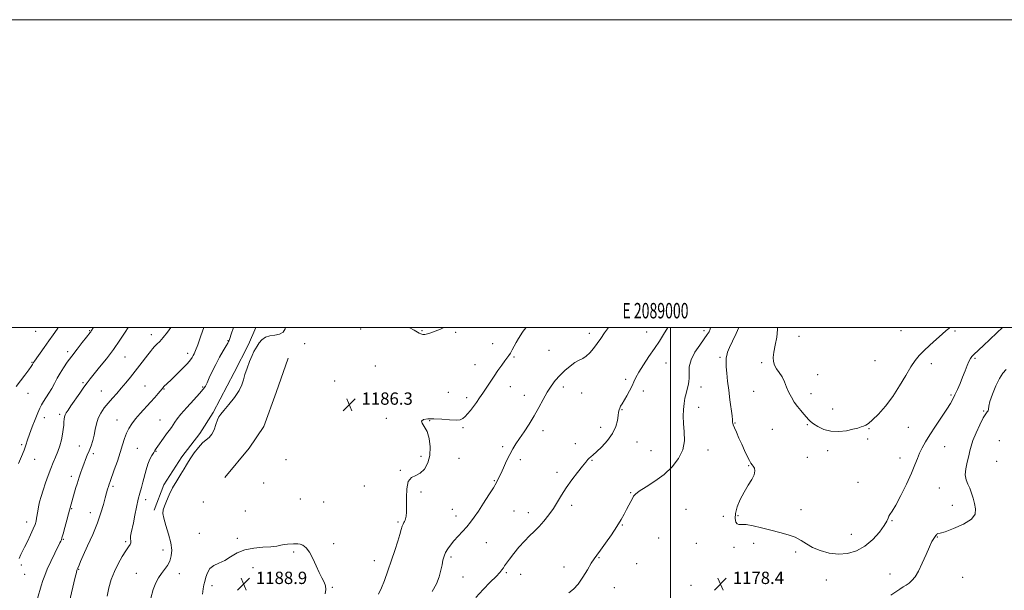
# Model space of a CAD drawing. Extents: x 2087300 to 2090200, y 334800 to 337700.
# Drawn here: x 2088577 to 2089217, y 337329 to 337700 of the extents above; entities that cross this region are included whole.
import ezdxf
from ezdxf.enums import TextEntityAlignment as Align

# ---------------------------------------------------------------- set-up
doc = ezdxf.new("R2010")
doc.units = 0
doc.header["$MEASUREMENT"] = 0
for name, color, linetype, lineweight in [('32000', 7, 'Continuous', 0), ('32001', 7, 'Continuous', 0), ('DTM HARD BREAKLINE', 7, 'Continuous', 0), ('DTM SPOT ELEVATION', 2, 'Continuous', 13), ('INDEX CONTOUR', 41, 'Continuous', 13), ('INTERMEDIATE CONTOUR', 44, 'Continuous', 0), ('SPOT ELEVATION', 7, 'Continuous', 0)]:
    doc.layers.add(name, color=color, linetype=linetype, lineweight=lineweight)
doc.styles.add('Style-ITALICS', font='ITALICS.shx')
doc.styles.add('Style-WORKING', font='WORKING.shx')

# ---------------------------------------------------------------- blocks, each defined once
blk = doc.blocks.new('SPOT')
at = {"layer": 'SPOT ELEVATION'}
for p, q in [((-3.91, -3.91), (3.82, 3.81)), ((-1.65, 3.77), (1.72, -3.93))]:
    blk.add_line(p, q, dxfattribs=at)

msp = doc.modelspace()

# ---------------------------------------------------------------- linework, layer by layer
at = {"layer": '32000', "flags": 128}
for points in [[(2087300, 334800), (2090200, 334800), (2090200, 337700), (2087300, 337700), (2087300, 334800)], [(2087500, 335000), (2090000, 335000), (2090000, 337500), (2087500, 337500), (2087500, 335000)], [(2089000, 335000), (2089000, 337500)]]:
    msp.add_lwpolyline(points, dxfattribs=at)
at = {"layer": 'DTM HARD BREAKLINE'}
for points in [[(2088730.59, 337500, 1185.787), (2088725.736, 337489.087, 1185.826), (2088716.53, 337470.93, 1185.756), (2088702.932, 337444.871, 1185.896), (2088694.163, 337431.311, 1185.742), (2088682.424, 337416.135, 1185.714), (2088670.711, 337397.83, 1185.728), (2088664.433, 337381.463, 1185.742)], [(2088751.559, 337480.069, 1186.669), (2088743.689, 337457.949, 1186.866), (2088735.742, 337435.752, 1186.599), (2088726.132, 337421.649, 1186.739), (2088710.334, 337402.713, 1187.458)]]:
    msp.add_polyline3d(points, dxfattribs=at)
at = {"layer": 'DTM SPOT ELEVATION'}
for p in [(2088587.58, 337497.51, 1172.8), (2088622.64, 337497.98, 1175.9), (2088662.76, 337495.45, 1179.4), (2088798.74, 337499.18, 1187.3), (2088838.53, 337497.94, 1188.1), (2088860.51, 337496.9, 1187.8), (2088947.16, 337496.24, 1184.5), (2088984.58, 337497.05, 1182.8), (2089021.83, 337497.99, 1180.4), (2089083.58, 337494.27, 1175.3), (2089149.67, 337497.98, 1174.6), (2089184.81, 337497.73, 1176.3), (2088712.41, 337491.43, 1183.9), (2088762.4, 337489.61, 1186.2), (2088884.44, 337489.65, 1186.9), (2088608.33, 337484.32, 1175.6), (2088686.2, 337483.27, 1181.5), (2088898.34, 337480.99, 1185.8), (2088921.07, 337485.13, 1185.1), (2088585.06, 337477.43, 1173.9), (2088645.62, 337480.84, 1178.9), (2088808.19, 337475.11, 1186.5), (2088872.97, 337475.87, 1186.8), (2088997.1, 337476.91, 1181.1), (2089032.06, 337480.68, 1178.3), (2089059.15, 337477.23, 1176.3), (2089132.95, 337478.6, 1174.6), (2089169.47, 337476.51, 1176.7), (2089197.95, 337480.05, 1178.2), (2089095.7, 337469.44, 1174.8), (2088618.37, 337464.27, 1177.8), (2088658.59, 337462.11, 1181.1), (2088781.84, 337465.29, 1186.3), (2088895.93, 337461.73, 1185.3), (2088970.97, 337466.32, 1182.3), (2088582.55, 337457.41, 1174.6), (2088630.23, 337458.75, 1179.1), (2088670.82, 337460.1, 1182.1), (2088696.03, 337461.34, 1183.8), (2088855.58, 337458.06, 1186.9), (2088904.93, 337455.99, 1184.7), (2088930.36, 337461.35, 1183.5), (2088942.24, 337457.48, 1183.3), (2088982.4, 337458.77, 1181.6), (2089019.9, 337461.34, 1179.5), (2089054.12, 337458.6, 1176.6), (2089091.37, 337456.99, 1175.6), (2089182.29, 337456.2, 1177.8), (2088867.55, 337454.4, 1186.4), (2088603.19, 337443.76, 1177.7), (2088968.52, 337446.67, 1181.9), (2089018.25, 337448.12, 1179.4), (2089105.41, 337447.04, 1175.4), (2089203.47, 337445.79, 1179.9), (2088593.12, 337441.59, 1176.7), (2088640.44, 337439.99, 1181.3), (2088668.3, 337439.92, 1183.1), (2088815.32, 337441.13, 1186.25), (2088843.58, 337439.47, 1185.9), (2089041.85, 337437.97, 1177.9), (2089088.82, 337436.87, 1176.1), (2088865.07, 337434.91, 1185.8), (2088917.23, 337433.03, 1183.5), (2088954.61, 337435.15, 1182.5), (2089066.23, 337433.82, 1176.7), (2089128.99, 337434.4, 1176.1), (2089154.44, 337435.3, 1177.1), (2088578.36, 337423.92, 1175.7), (2088938.07, 337424.54, 1182.5), (2088978.28, 337425.79, 1181.3), (2089128.15, 337427.66, 1176.3), (2089213.66, 337426.5, 1181.3), (2088615.95, 337423.06, 1179.1), (2088625.08, 337418.18, 1180.4), (2088653.52, 337421.61, 1182.9), (2088665.76, 337419.63, 1184.1), (2088891.05, 337422.69, 1184.3), (2088987.25, 337420.07, 1181.2), (2089024.44, 337420.5, 1179.3), (2089102.05, 337420.09, 1176.4), (2089178.09, 337422.64, 1178.8), (2088586.95, 337414.37, 1176.8), (2088750.17, 337414.25, 1186.3), (2088837.92, 337416.35, 1186.4), (2088862.57, 337415.18, 1185.1), (2088902.41, 337414.14, 1183.6), (2088949.08, 337413.7, 1181.9), (2089088.99, 337415.63, 1176.7), (2089149.12, 337415.3, 1177.4), (2089211.97, 337413.21, 1181.3), (2088824.36, 337407.32, 1186.1), (2088926.19, 337405.94, 1182.4), (2089050.79, 337410.27, 1178.1), (2088610.64, 337403.39, 1179.5), (2088735.74, 337399.09, 1186.8), (2088885.46, 337400.48, 1184.1), (2089121.75, 337399.58, 1177.3), (2088637.85, 337396.8, 1182.3), (2088801.13, 337397.05, 1186.5), (2088837.8, 337393.31, 1185.7), (2088974.16, 337392.88, 1180.1), (2089174.73, 337395.83, 1179.1), (2088658.97, 337388.28, 1184.5), (2088696.42, 337386.77, 1187.1), (2088759.55, 337388.75, 1186.8), (2088774.74, 337386.71, 1187.1), (2088610.86, 337382.47, 1180.1), (2088623.1, 337379.76, 1181.4), (2088723.72, 337380.95, 1187.2), (2088858.34, 337381.86, 1184.7), (2088898.25, 337380.88, 1183.1), (2088907.72, 337379.81, 1182.6), (2088935.82, 337384.56, 1181.6), (2089009.97, 337381.91, 1178.4), (2089084.74, 337381.65, 1177.5), (2089183.09, 337384.53, 1179.1), (2088581.77, 337373.63, 1177.4), (2088822.99, 337373.77, 1186.2), (2088860.68, 337377.65, 1184.5), (2089034.29, 337377.42, 1178.2), (2089043.9, 337377.79, 1177.9), (2089143.96, 337374.59, 1178.1), (2088693.83, 337366.35, 1187.3), (2088968.7, 337371.74, 1179.9), (2088605.46, 337362.55, 1180.1), (2088645.93, 337361.01, 1183.7), (2088718.55, 337363.11, 1187.6), (2088781.04, 337359.59, 1187.7), (2088880.36, 337360.3, 1183.2), (2088992.39, 337363.28, 1179.1), (2089016.77, 337359.95, 1178.6), (2089054.13, 337359.91, 1178.3), (2089117.46, 337365.69, 1177.1), (2089173.33, 337363.96, 1180.08), (2088670.23, 337355.58, 1185.5), (2088755.19, 337354.29, 1188.2), (2089041.31, 337357.3, 1178.2), (2089081.31, 337354.15, 1178.3), (2088807.49, 337348.52, 1186.5), (2088857.34, 337351.02, 1183.7), (2088953.56, 337350.54, 1179.9), (2088977.94, 337346.68, 1179.2), (2088578.25, 337345.86, 1178.3), (2088615.54, 337343.07, 1182.1), (2088652.9, 337340.42, 1185.3), (2088728.76, 337344.02, 1188.9), (2088753.45, 337340.57, 1188.7), (2088893.25, 337340.91, 1181.8), (2088930.81, 337344.54, 1180.5), (2088580.36, 337339.75, 1178.7), (2088680.86, 337340.15, 1186.5), (2088865.2, 337338.02, 1183.1), (2088902.63, 337339.73, 1181.2), (2089101.17, 337336.04, 1178.9), (2089142.51, 337339.96, 1179.5), (2089189.75, 337337.71, 1180.8), (2088702.07, 337332.34, 1188.4), (2088780.37, 337331.38, 1187.9), (2088963.54, 337331.03, 1179.2), (2089013.31, 337332.62, 1178.4)]:
    msp.add_point(p, dxfattribs=at)
at = {"layer": 'INDEX CONTOUR'}
for points in [[(2088675.238, 337500, 1180), (2088673.072, 337497.009, 1180), (2088670.34, 337493.547, 1180), (2088668.094, 337490.982, 1180), (2088666.3, 337489.134, 1180), (2088664.825, 337487.672, 1180), (2088663.508, 337486.262, 1180), (2088662.094, 337484.58, 1180), (2088660.302, 337482.3, 1180), (2088655.133, 337475.542, 1180), (2088652.117, 337471.641, 1180), (2088649.074, 337467.799, 1180), (2088646.056, 337464.107, 1180), (2088643.08, 337460.6, 1180), (2088640.164, 337457.297, 1180), (2088637.329, 337454.124, 1180), (2088634.601, 337450.986, 1180), (2088632.031, 337447.797, 1180), (2088629.785, 337444.508, 1180), (2088628.055, 337441.078, 1180), (2088626.948, 337437.488, 1180), (2088626.216, 337433.817, 1180), (2088625.522, 337430.163, 1180), (2088624.604, 337426.617, 1180), (2088623.491, 337423.233, 1180), (2088622.286, 337420.053, 1180), (2088621.075, 337417.092, 1180), (2088619.888, 337414.247, 1180), (2088618.736, 337411.387, 1180), (2088617.64, 337408.437, 1180), (2088616.634, 337405.551, 1180), (2088615.763, 337402.939, 1180), (2088615.041, 337400.709, 1180), (2088614.381, 337398.574, 1180), (2088613.666, 337396.143, 1180), (2088612.825, 337393.176, 1180), (2088609.979, 337383.018, 1180), (2088609.545, 337381.352, 1180), (2088608.922, 337379.006, 1180), (2088607.823, 337374.929, 1180), (2088606.51, 337370.119, 1180), (2088605.344, 337365.934, 1180), (2088604.599, 337363.4, 1180), (2088604.205, 337362.21, 1180), (2088604.008, 337361.728, 1180), (2088603.813, 337361.302, 1180), (2088603.29, 337360.211, 1180), (2088599.956, 337353.414, 1180), (2088597.414, 337348.138, 1180), (2088595.082, 337343.054, 1180), (2088593.427, 337339.015, 1180), (2088592.254, 337335.626, 1180), (2088591.195, 337332.18, 1180), (2088588.7, 337323.956, 1180)], [(2088933.89, 337327.628, 1180), (2088936.976, 337330.043, 1180), (2088939.919, 337333.309, 1180), (2088943.004, 337337.79, 1180), (2088945.993, 337342.697, 1180), (2088948.517, 337346.96, 1180), (2088950.385, 337349.88, 1180), (2088952.122, 337352.282, 1180), (2088954.433, 337355.365, 1180), (2088957.775, 337359.966, 1180), (2088961.614, 337365.447, 1180), (2088965.168, 337370.805, 1180), (2088967.847, 337375.252, 1180), (2088969.811, 337378.866, 1180), (2088971.411, 337381.942, 1180), (2088972.916, 337384.705, 1180), (2088974.254, 337387.109, 1180), (2088975.271, 337389.037, 1180), (2088975.992, 337390.487, 1180), (2088977.155, 337391.883, 1180), (2088979.673, 337393.762, 1180), (2088984.14, 337396.546, 1180), (2088989.862, 337400.198, 1180), (2088995.826, 337404.573, 1180), (2089001.124, 337409.523, 1180), (2089005.293, 337414.919, 1180), (2089007.976, 337420.641, 1180), (2089009, 337426.535, 1180), (2089008.922, 337432.333, 1180), (2089008.48, 337437.741, 1180), (2089008.281, 337442.534, 1180), (2089008.404, 337446.776, 1180), (2089008.797, 337450.599, 1180), (2089009.397, 337454.107, 1180), (2089010.116, 337457.269, 1180), (2089010.856, 337460.024, 1180), (2089011.515, 337462.387, 1180), (2089011.985, 337464.685, 1180), (2089012.151, 337467.323, 1180), (2089012.035, 337470.624, 1180), (2089012.193, 337474.574, 1180), (2089013.315, 337479.077, 1180), (2089015.816, 337483.953, 1180), (2089019.018, 337488.676, 1180), (2089021.965, 337492.641, 1180), (2089023.925, 337495.423, 1180), (2089025.054, 337497.346, 1180), (2089025.731, 337498.918, 1180), (2089026.084, 337500, 1180)], [(2089218.124, 337472.678, 1180), (2089215.969, 337470.414, 1180), (2089213.782, 337466.957, 1180), (2089211.415, 337462.094, 1180), (2089209.19, 337456.723, 1180), (2089207.544, 337452.022, 1180), (2089206.763, 337448.885, 1180), (2089206.523, 337447.068, 1180), (2089206.347, 337446.042, 1180), (2089205.82, 337445.237, 1180), (2089204.788, 337443.916, 1180), (2089203.154, 337441.298, 1180), (2089200.929, 337436.933, 1180), (2089198.542, 337431.686, 1180), (2089196.534, 337426.749, 1180), (2089195.277, 337422.981, 1180), (2089194.497, 337419.889, 1180), (2089193.756, 337416.648, 1180), (2089192.771, 337412.674, 1180), (2089191.866, 337408.363, 1180), (2089191.519, 337404.356, 1180), (2089192.057, 337401.109, 1180), (2089193.196, 337398.344, 1180), (2089194.505, 337395.599, 1180), (2089195.635, 337392.516, 1180), (2089196.6, 337389.162, 1180), (2089197.502, 337385.701, 1180), (2089198.242, 337382.277, 1180), (2089197.931, 337378.903, 1180), (2089195.479, 337375.563, 1180), (2089190.314, 337372.311, 1180), (2089183.94, 337369.473, 1180), (2089178.379, 337367.442, 1180), (2089175.155, 337366.462, 1180), (2089173.799, 337366.168, 1180), (2089173.341, 337366.046, 1180), (2089172.969, 337365.674, 1180), (2089172.486, 337365.017, 1180), (2089171.002, 337362.955, 1180), (2089169.827, 337361.007, 1180), (2089168.19, 337357.68, 1180), (2089166.032, 337352.684, 1180), (2089163.576, 337346.96, 1180), (2089161.116, 337341.763, 1180), (2089158.885, 337338.054, 1180), (2089156.869, 337335.638, 1180), (2089154.992, 337334.027, 1180), (2089153.161, 337332.773, 1180), (2089151.226, 337331.582, 1180), (2089149.021, 337330.199, 1180), (2089143.245, 337326.303, 1180)]]:
    msp.add_polyline3d(points, dxfattribs=at)
at = {"layer": 'INTERMEDIATE CONTOUR'}
for points in [[(2088602.083, 337500, 1174), (2088601.449, 337499.078, 1174), (2088598.889, 337495.386, 1174), (2088596.071, 337491.367, 1174), (2088593.065, 337487.12, 1174), (2088586.723, 337478.232, 1174), (2088586.11, 337477.334, 1174), (2088585.798, 337476.796, 1174), (2088585.414, 337476.089, 1174), (2088584.605, 337474.8, 1174), (2088583.026, 337472.547, 1174), (2088580.504, 337469.155, 1174), (2088574.942, 337461.844, 1174)], [(2088624.911, 337500, 1176), (2088624.834, 337499.862, 1176), (2088623.848, 337498.134, 1176), (2088623.573, 337497.694, 1176), (2088623.33, 337497.35, 1176), (2088622.984, 337496.902, 1176), (2088620.537, 337493.818, 1176), (2088617.804, 337490.353, 1176), (2088614.424, 337486.021, 1176), (2088611.006, 337481.541, 1176), (2088608.036, 337477.49, 1176), (2088605.532, 337473.839, 1176), (2088603.394, 337470.41, 1176), (2088601.513, 337467.057, 1176), (2088599.75, 337463.762, 1176), (2088597.959, 337460.538, 1176), (2088596.052, 337457.422, 1176), (2088592.551, 337452.043, 1176), (2088591.286, 337449.939, 1176), (2088590.156, 337447.699, 1176), (2088588.841, 337444.652, 1176), (2088587.132, 337440.388, 1176), (2088585.263, 337435.501, 1176), (2088583.575, 337430.844, 1176), (2088582.299, 337427.028, 1176), (2088581.209, 337423.704, 1176), (2088579.968, 337420.281, 1176), (2088578.324, 337416.281, 1176), (2088576.384, 337411.675, 1176)], [(2088647.564, 337500, 1178), (2088645.681, 337497.031, 1178), (2088642.207, 337491.773, 1178), (2088638.034, 337485.834, 1178), (2088633.463, 337479.797, 1178), (2088629.039, 337474.243, 1178), (2088622.837, 337466.65, 1178), (2088620.915, 337464.178, 1178), (2088618.848, 337461.323, 1178), (2088616.111, 337457.396, 1178), (2088610.404, 337449.126, 1178), (2088608.523, 337446.431, 1178), (2088607.358, 337444.672, 1178), (2088606.681, 337443.347, 1178), (2088606.285, 337442.02, 1178), (2088606.059, 337440.514, 1178), (2088605.913, 337438.716, 1178), (2088605.757, 337436.523, 1178), (2088605.485, 337433.88, 1178), (2088604.992, 337430.74, 1178), (2088604.196, 337427.116, 1178), (2088603.138, 337423.25, 1178), (2088601.882, 337419.443, 1178), (2088600.482, 337415.885, 1178), (2088598.961, 337412.324, 1178), (2088597.328, 337408.397, 1178), (2088595.615, 337403.876, 1178), (2088593.927, 337399.078, 1178), (2088592.389, 337394.45, 1178), (2088591.105, 337390.356, 1178), (2088590.091, 337386.78, 1178), (2088589.339, 337383.62, 1178), (2088588.826, 337380.791, 1178), (2088588.155, 337376.116, 1178), (2088587.771, 337374.202, 1178), (2088587.115, 337372.089, 1178), (2088585.967, 337369.23, 1178), (2088584.215, 337365.324, 1178), (2088582.198, 337361.042, 1178), (2088580.359, 337357.299, 1178), (2088579.012, 337354.7, 1178), (2088577.944, 337352.61, 1178), (2088576.806, 337350.086, 1178)], [(2088696.705, 337500, 1182), (2088694.853, 337494.586, 1182), (2088692.796, 337488.764, 1182), (2088691.368, 337485.043, 1182), (2088690.461, 337483.002, 1182), (2088689.842, 337481.792, 1182), (2088689.228, 337480.637, 1182), (2088688.147, 337479.053, 1182), (2088686.082, 337476.632, 1182), (2088682.759, 337473.175, 1182), (2088678.881, 337469.331, 1182), (2088675.398, 337465.96, 1182), (2088670.844, 337461.65, 1182), (2088670.273, 337461.068, 1182), (2088669.635, 337460.33, 1182), (2088667.071, 337457.202, 1182), (2088664.887, 337454.61, 1182), (2088662.118, 337451.46, 1182), (2088655.463, 337444.197, 1182), (2088652.37, 337440.654, 1182), (2088649.909, 337437.475, 1182), (2088648.017, 337434.47, 1182), (2088646.534, 337431.355, 1182), (2088645.284, 337427.862, 1182), (2088644.03, 337423.785, 1182), (2088642.52, 337418.939, 1182), (2088640.614, 337413.324, 1182), (2088638.612, 337407.721, 1182), (2088635.851, 337400.129, 1182), (2088635.22, 337398.321, 1182), (2088634.751, 337396.887, 1182), (2088634.202, 337395.133, 1182), (2088633.501, 337392.739, 1182), (2088632.621, 337389.476, 1182), (2088631.495, 337385.152, 1182), (2088629.914, 337379.716, 1182), (2088627.629, 337373.151, 1182), (2088624.555, 337365.645, 1182), (2088621.248, 337358.201, 1182), (2088618.429, 337352.026, 1182), (2088616.634, 337348.009, 1182), (2088615.683, 337345.762, 1182), (2088614.912, 337343.842, 1182), (2088614.525, 337342.914, 1182), (2088614.342, 337342.349, 1182), (2088613.982, 337340.96, 1182), (2088613.252, 337337.963, 1182), (2088609.274, 337321.244, 1182)], [(2088716.006, 337500, 1184), (2088714.636, 337495.815, 1184), (2088713.656, 337492.855, 1184), (2088713.229, 337491.625, 1184), (2088713.069, 337491.241, 1184), (2088712.885, 337490.878, 1184), (2088712.385, 337489.993, 1184), (2088711.274, 337488.105, 1184), (2088709.375, 337484.903, 1184), (2088706.972, 337480.737, 1184), (2088704.47, 337476.122, 1184), (2088702.215, 337471.553, 1184), (2088700.326, 337467.442, 1184), (2088698.868, 337464.178, 1184), (2088697.769, 337461.924, 1184), (2088696.415, 337459.913, 1184), (2088694.055, 337457.151, 1184), (2088690.253, 337452.993, 1184), (2088685.833, 337448.18, 1184), (2088681.932, 337443.802, 1184), (2088679.395, 337440.677, 1184), (2088677.902, 337438.545, 1184), (2088676.842, 337436.866, 1184), (2088675.695, 337435.169, 1184), (2088674.311, 337433.241, 1184), (2088672.629, 337430.928, 1184), (2088670.658, 337428.186, 1184), (2088666.993, 337423.027, 1184), (2088665.859, 337421.409, 1184), (2088665.04, 337420.192, 1184), (2088664.197, 337418.867, 1184), (2088663.078, 337417.003, 1184), (2088661.776, 337414.498, 1184), (2088660.472, 337411.322, 1184), (2088659.305, 337407.53, 1184), (2088657.241, 337399.56, 1184), (2088656.225, 337396.06, 1184), (2088655.188, 337392.556, 1184), (2088654.128, 337388.466, 1184), (2088653.049, 337383.444, 1184), (2088651.993, 337378.079, 1184), (2088651.016, 337373.196, 1184), (2088649.553, 337366.658, 1184), (2088649.232, 337364.567, 1184), (2088649.24, 337362.881, 1184), (2088649.357, 337361.476, 1184), (2088649.301, 337360.264, 1184), (2088648.823, 337359.089, 1184), (2088647.791, 337357.513, 1184), (2088646.108, 337355.033, 1184), (2088643.765, 337351.305, 1184), (2088641.124, 337346.638, 1184), (2088638.64, 337341.505, 1184), (2088636.668, 337336.286, 1184), (2088635.15, 337330.992, 1184), (2088633.933, 337325.546, 1184)], [(2088749.751, 337500, 1186), (2088749.685, 337499.253, 1186), (2088748.275, 337497.126, 1186), (2088745.94, 337495.783, 1186), (2088742.944, 337495.109, 1186), (2088739.728, 337494.627, 1186), (2088736.78, 337493.769, 1186), (2088734.473, 337492.141, 1186), (2088732.749, 337490.055, 1186), (2088731.443, 337487.994, 1186), (2088730.378, 337486.26, 1186), (2088729.336, 337484.407, 1186), (2088728.087, 337481.802, 1186), (2088726.503, 337478.048, 1186), (2088724.844, 337473.685, 1186), (2088723.472, 337469.489, 1186), (2088722.566, 337465.991, 1186), (2088721.577, 337462.754, 1186), (2088719.775, 337459.098, 1186), (2088716.712, 337454.614, 1186), (2088713.076, 337449.979, 1186), (2088709.838, 337446.14, 1186), (2088707.722, 337443.72, 1186), (2088706.467, 337442.031, 1186), (2088705.566, 337440.06, 1186), (2088704.592, 337437.101, 1186), (2088703.424, 337433.7, 1186), (2088702.022, 337430.71, 1186), (2088700.343, 337428.704, 1186), (2088698.341, 337427.125, 1186), (2088695.969, 337425.132, 1186), (2088693.26, 337422.152, 1186), (2088690.566, 337418.679, 1186), (2088688.318, 337415.47, 1186), (2088686.78, 337413.038, 1186), (2088685.538, 337410.896, 1186), (2088684.01, 337408.312, 1186), (2088681.784, 337404.748, 1186), (2088679.135, 337400.448, 1186), (2088676.509, 337395.849, 1186), (2088674.275, 337391.371, 1186), (2088672.504, 337387.345, 1186), (2088671.192, 337384.079, 1186), (2088670.363, 337381.674, 1186), (2088670.159, 337379.357, 1186), (2088670.75, 337376.147, 1186), (2088672.171, 337371.39, 1186), (2088673.913, 337365.742, 1186), (2088675.331, 337360.186, 1186), (2088675.91, 337355.5, 1186), (2088675.653, 337351.647, 1186), (2088674.696, 337348.382, 1186), (2088673.185, 337345.481, 1186), (2088671.324, 337342.789, 1186), (2088669.324, 337340.173, 1186), (2088667.37, 337337.439, 1186), (2088665.523, 337334.162, 1186), (2088663.816, 337329.859, 1186), (2088662.276, 337324.268, 1186)], [(2088810.339, 337326.855, 1186), (2088812.208, 337330.866, 1186), (2088814.067, 337335.826, 1186), (2088820.78, 337355.247, 1186), (2088822.774, 337361.224, 1186), (2088824.156, 337365.708, 1186), (2088825.056, 337368.839, 1186), (2088825.703, 337370.967, 1186), (2088826.281, 337372.407, 1186), (2088826.791, 337373.35, 1186), (2088827.19, 337373.951, 1186), (2088827.453, 337374.39, 1186), (2088827.648, 337374.933, 1186), (2088827.859, 337375.868, 1186), (2088828.138, 337377.492, 1186), (2088828.397, 337380.143, 1186), (2088828.513, 337384.168, 1186), (2088828.467, 337389.621, 1186), (2088828.662, 337395.374, 1186), (2088829.608, 337400.007, 1186), (2088831.641, 337402.56, 1186), (2088834.422, 337403.918, 1186), (2088837.438, 337405.424, 1186), (2088840.214, 337408.154, 1186), (2088842.409, 337412.103, 1186), (2088843.72, 337416.998, 1186), (2088843.933, 337422.489, 1186), (2088843.209, 337427.919, 1186), (2088841.801, 337432.552, 1186), (2088840.042, 337435.844, 1186), (2088838.596, 337437.977, 1186), (2088838.208, 337439.325, 1186), (2088839.455, 337440.2, 1186), (2088842.247, 337440.667, 1186), (2088846.328, 337440.73, 1186), (2088851.328, 337440.443, 1186), (2088856.423, 337440.056, 1186), (2088860.676, 337439.869, 1186), (2088863.427, 337440.133, 1186), (2088865.124, 337440.902, 1186), (2088866.493, 337442.184, 1186), (2088868.115, 337443.966, 1186), (2088869.991, 337446.158, 1186), (2088871.979, 337448.652, 1186), (2088873.969, 337451.364, 1186), (2088875.994, 337454.301, 1186), (2088878.12, 337457.492, 1186), (2088882.811, 337464.609, 1186), (2088885.333, 337468.391, 1186), (2088887.899, 337472.17, 1186), (2088890.315, 337475.643, 1186), (2088892.349, 337478.46, 1186), (2088894.988, 337481.912, 1186), (2088896.011, 337483.474, 1186), (2088897.123, 337485.512, 1186), (2088898.366, 337487.911, 1186), (2088899.74, 337490.424, 1186), (2088901.216, 337492.836, 1186), (2088903.918, 337496.972, 1186), (2088905.003, 337498.656, 1186), (2088906.165, 337500, 1186)], [(2088830.228, 337500, 1188), (2088833.377, 337498.253, 1188), (2088836.674, 337496.461, 1188), (2088837.766, 337495.896, 1188), (2088838.974, 337495.488, 1188), (2088840.382, 337495.429, 1188), (2088842.09, 337495.857, 1188), (2088844.247, 337496.687, 1188), (2088847.009, 337497.782, 1188), (2088850.501, 337499.08, 1188), (2088852.712, 337500, 1188)], [(2088845.151, 337328.533, 1184), (2088847.913, 337333.586, 1184), (2088849.732, 337338.216, 1184), (2088850.827, 337342.343, 1184), (2088851.531, 337345.9, 1184), (2088852.149, 337348.871, 1184), (2088852.868, 337351.433, 1184), (2088853.847, 337353.81, 1184), (2088855.222, 337356.203, 1184), (2088857.036, 337358.724, 1184), (2088859.306, 337361.459, 1184), (2088861.999, 337364.451, 1184), (2088864.869, 337367.564, 1184), (2088867.615, 337370.62, 1184), (2088870.053, 337373.553, 1184), (2088872.46, 337376.769, 1184), (2088875.23, 337380.785, 1184), (2088878.582, 337385.87, 1184), (2088882.047, 337391.279, 1184), (2088884.984, 337396.016, 1184), (2088886.954, 337399.411, 1184), (2088888.326, 337402.104, 1184), (2088889.677, 337405.066, 1184), (2088891.437, 337408.981, 1184), (2088893.488, 337413.415, 1184), (2088895.565, 337417.647, 1184), (2088897.502, 337421.184, 1184), (2088899.515, 337424.422, 1184), (2088901.916, 337427.982, 1184), (2088904.902, 337432.333, 1184), (2088908.221, 337437.33, 1184), (2088911.509, 337442.678, 1184), (2088914.482, 337448.085, 1184), (2088917.191, 337453.274, 1184), (2088919.77, 337457.974, 1184), (2088922.352, 337462.002, 1184), (2088925.071, 337465.535, 1184), (2088928.059, 337468.839, 1184), (2088931.372, 337472.083, 1184), (2088934.77, 337475.029, 1184), (2088937.934, 337477.341, 1184), (2088940.638, 337478.846, 1184), (2088943.018, 337480.002, 1184), (2088945.295, 337481.432, 1184), (2088947.646, 337483.611, 1184), (2088950.044, 337486.422, 1184), (2088952.413, 337489.606, 1184), (2088954.724, 337492.957, 1184), (2088957.137, 337496.497, 1184), (2088959.64, 337500, 1184)], [(2088873.563, 337324.647, 1182), (2088878.341, 337329.875, 1182), (2088882.93, 337334.6, 1182), (2088886.667, 337338.379, 1182), (2088889.087, 337340.925, 1182), (2088890.492, 337342.584, 1182), (2088891.382, 337343.857, 1182), (2088892.23, 337345.223, 1182), (2088893.419, 337347.051, 1182), (2088895.306, 337349.691, 1182), (2088898.111, 337353.316, 1182), (2088901.508, 337357.431, 1182), (2088905.032, 337361.37, 1182), (2088908.324, 337364.661, 1182), (2088911.444, 337367.607, 1182), (2088914.565, 337370.704, 1182), (2088917.788, 337374.328, 1182), (2088920.979, 337378.37, 1182), (2088923.94, 337382.604, 1182), (2088926.576, 337386.867, 1182), (2088929.189, 337391.264, 1182), (2088932.184, 337395.968, 1182), (2088935.787, 337401.012, 1182), (2088939.516, 337405.873, 1182), (2088942.71, 337409.891, 1182), (2088944.885, 337412.589, 1182), (2088946.265, 337414.225, 1182), (2088947.247, 337415.242, 1182), (2088948.237, 337416.093, 1182), (2088949.661, 337417.279, 1182), (2088951.954, 337419.309, 1182), (2088955.325, 337422.533, 1182), (2088959.092, 337426.644, 1182), (2088962.35, 337431.171, 1182), (2088964.412, 337435.66, 1182), (2088965.483, 337439.713, 1182), (2088965.987, 337442.95, 1182), (2088966.298, 337445.123, 1182), (2088966.589, 337446.55, 1182), (2088966.984, 337447.684, 1182), (2088967.6, 337448.939, 1182), (2088968.525, 337450.575, 1182), (2088971.556, 337455.745, 1182), (2088973.397, 337459.018, 1182), (2088975.018, 337462.148, 1182), (2088976.231, 337464.846, 1182), (2088977.486, 337467.6, 1182), (2088979.392, 337471.088, 1182), (2088982.352, 337475.757, 1182), (2088985.956, 337481.127, 1182), (2088989.584, 337486.489, 1182), (2088992.751, 337491.278, 1182), (2088995.489, 337495.531, 1182), (2088998.311, 337500, 1182)], [(2089215.814, 337500, 1178), (2089211.979, 337496.566, 1178), (2089207.435, 337492.351, 1178), (2089203.296, 337488.444, 1178), (2089200.305, 337485.581, 1178), (2089196.943, 337482.296, 1178), (2089195.864, 337481.191, 1178), (2089194.891, 337479.92, 1178), (2089193.883, 337478.058, 1178), (2089192.718, 337475.301, 1178), (2089191.366, 337471.814, 1178), (2089189.823, 337467.881, 1178), (2089188.113, 337463.792, 1178), (2089186.38, 337459.86, 1178), (2089184.8, 337456.408, 1178), (2089183.429, 337453.563, 1178), (2089181.846, 337450.69, 1178), (2089179.511, 337446.96, 1178), (2089176.103, 337441.843, 1178), (2089172.166, 337435.998, 1178), (2089168.471, 337430.387, 1178), (2089165.613, 337425.745, 1178), (2089163.501, 337421.903, 1178), (2089161.877, 337418.468, 1178), (2089160.45, 337415.002, 1178), (2089158.799, 337410.879, 1178), (2089156.478, 337405.427, 1178), (2089153.235, 337398.355, 1178), (2089149.613, 337390.886, 1178), (2089146.355, 337384.627, 1178), (2089144.04, 337380.751, 1178), (2089142.596, 337378.702, 1178), (2089141.79, 337377.493, 1178), (2089141.317, 337376.226, 1178), (2089140.57, 337374.356, 1178), (2089138.88, 337371.427, 1178), (2089135.752, 337367.217, 1178), (2089131.43, 337362.46, 1178), (2089126.34, 337358.122, 1178), (2089120.846, 337355.001, 1178), (2089115.072, 337353.228, 1178), (2089109.077, 337352.756, 1178), (2089102.991, 337353.49, 1178), (2089097.215, 337355.11, 1178), (2089092.218, 337357.245, 1178), (2089088.261, 337359.549, 1178), (2089084.793, 337361.805, 1178), (2089081.057, 337363.825, 1178), (2089076.464, 337365.484, 1178), (2089071.107, 337366.921, 1178), (2089065.248, 337368.34, 1178), (2089059.215, 337369.85, 1178), (2089053.605, 337371.202, 1178), (2089049.079, 337372.05, 1178), (2089046.101, 337372.212, 1178), (2089044.326, 337372.147, 1178), (2089043.217, 337372.471, 1178), (2089042.366, 337373.703, 1178), (2089041.927, 337375.964, 1178), (2089042.195, 337379.276, 1178), (2089043.372, 337383.568, 1178), (2089045.306, 337388.394, 1178), (2089047.754, 337393.214, 1178), (2089050.426, 337397.573, 1178), (2089052.835, 337401.335, 1178), (2089054.443, 337404.447, 1178), (2089054.886, 337406.881, 1178), (2089054.485, 337408.706, 1178), (2089053.736, 337410.011, 1178), (2089053.017, 337410.963, 1178), (2089052.247, 337412.032, 1178), (2089051.235, 337413.764, 1178), (2089049.839, 337416.547, 1178), (2089048.146, 337420.153, 1178), (2089046.297, 337424.192, 1178), (2089044.442, 337428.276, 1178), (2089042.776, 337431.997, 1178), (2089041.504, 337434.943, 1178), (2089040.766, 337436.829, 1178), (2089040.446, 337437.883, 1178), (2089040.365, 337438.457, 1178), (2089040.351, 337438.973, 1178), (2089040.262, 337440.136, 1178), (2089039.965, 337442.715, 1178), (2089038.601, 337453.034, 1178), (2089037.805, 337459.318, 1178), (2089037.123, 337465.28, 1178), (2089036.599, 337470.475, 1178), (2089036.256, 337474.537, 1178), (2089036.104, 337477.252, 1178), (2089036.112, 337479.02, 1178), (2089036.238, 337480.388, 1178), (2089036.492, 337481.884, 1178), (2089037.097, 337483.945, 1178), (2089038.324, 337486.982, 1178), (2089040.312, 337491.219, 1178), (2089042.662, 337496.107, 1178), (2089044.426, 337500, 1178)], [(2089181.546, 337500, 1176), (2089180.741, 337499.367, 1176), (2089179.093, 337498.022, 1176), (2089176.534, 337495.833, 1176), (2089172.812, 337492.544, 1176), (2089168.541, 337488.675, 1176), (2089164.564, 337484.941, 1176), (2089161.473, 337481.79, 1176), (2089158.884, 337478.598, 1176), (2089156.174, 337474.474, 1176), (2089152.839, 337468.815, 1176), (2089148.878, 337462.158, 1176), (2089144.415, 337455.327, 1176), (2089139.647, 337449.07, 1176), (2089135.074, 337443.835, 1176), (2089131.27, 337439.991, 1176), (2089128.632, 337437.744, 1176), (2089126.837, 337436.637, 1176), (2089125.385, 337436.048, 1176), (2089123.793, 337435.457, 1176), (2089121.646, 337434.752, 1176), (2089118.549, 337433.926, 1176), (2089114.276, 337433.045, 1176), (2089109.29, 337432.475, 1176), (2089104.223, 337432.654, 1176), (2089099.635, 337433.853, 1176), (2089095.8, 337435.664, 1176), (2089092.914, 337437.509, 1176), (2089091.048, 337438.97, 1176), (2089089.755, 337440.259, 1176), (2089088.456, 337441.744, 1176), (2089086.712, 337443.711, 1176), (2089084.629, 337446.108, 1176), (2089082.452, 337448.798, 1176), (2089080.389, 337451.668, 1176), (2089078.509, 337454.711, 1176), (2089076.844, 337457.943, 1176), (2089075.392, 337461.343, 1176), (2089073.995, 337464.739, 1176), (2089072.461, 337467.92, 1176), (2089070.685, 337470.737, 1176), (2089068.93, 337473.254, 1176), (2089067.546, 337475.598, 1176), (2089066.815, 337477.94, 1176), (2089066.728, 337480.649, 1176), (2089067.204, 337484.143, 1176), (2089068.105, 337488.665, 1176), (2089069.053, 337493.774, 1176), (2089069.612, 337498.858, 1176), (2089069.583, 337500, 1176)], [(2088775.606, 337327.059, 1188), (2088776.097, 337329.869, 1188), (2088775.894, 337332.33, 1188), (2088774.991, 337334.7, 1188), (2088773.542, 337337.385, 1188), (2088771.74, 337340.835, 1188), (2088769.756, 337345.269, 1188), (2088767.653, 337350.008, 1188), (2088765.474, 337354.14, 1188), (2088763.275, 337356.966, 1188), (2088761.195, 337358.608, 1188), (2088759.387, 337359.394, 1188), (2088757.933, 337359.635, 1188), (2088756.617, 337359.576, 1188), (2088755.148, 337359.442, 1188), (2088751.226, 337359.356, 1188), (2088749.063, 337359.155, 1188), (2088746.877, 337358.701, 1188), (2088744.197, 337358.128, 1188), (2088740.416, 337357.63, 1188), (2088735.184, 337357.292, 1188), (2088729.181, 337356.779, 1188), (2088723.342, 337355.65, 1188), (2088718.388, 337353.636, 1188), (2088714.172, 337351.157, 1188), (2088710.334, 337348.807, 1188), (2088706.631, 337346.992, 1188), (2088703.302, 337345.373, 1188), (2088700.702, 337343.423, 1188), (2088699.062, 337340.793, 1188), (2088698.123, 337337.84, 1188), (2088697.497, 337335.093, 1188), (2088696.879, 337332.844, 1188), (2088696.286, 337330.41, 1188), (2088695.815, 337326.869, 1188)]]:
    msp.add_polyline3d(points, dxfattribs=at)

# ---------------------------------------------------------------- block references
at = {"layer": 'SPOT ELEVATION'}
for p in [(2088791.245, 337449.886, 1186.28), (2088722.628, 337333.444, 1188.886), (2089032.446, 337333.444, 1178.352)]:
    msp.add_blockref('SPOT', p, dxfattribs=at)

# ---------------------------------------------------------------- texts
at = {"layer": '32001', "style": 'Style-WORKING', "width": 0.67}
msp.add_text('E 2089000', height=10, dxfattribs=at).set_placement((2088990.229, 337506), align=Align.CENTER)
at = {"layer": 'SPOT ELEVATION', "style": 'Style-ITALICS'}
for s, p in [('1186.3', (2088799.245, 337449.886, 1186.28)), ('1188.9', (2088730.628, 337333.444, 1188.886)), ('1178.4', (2089040.446, 337333.444, 1178.352))]:
    msp.add_text(s, height=8, dxfattribs=at).set_placement(p)

doc.saveas('drawing.dxf')
